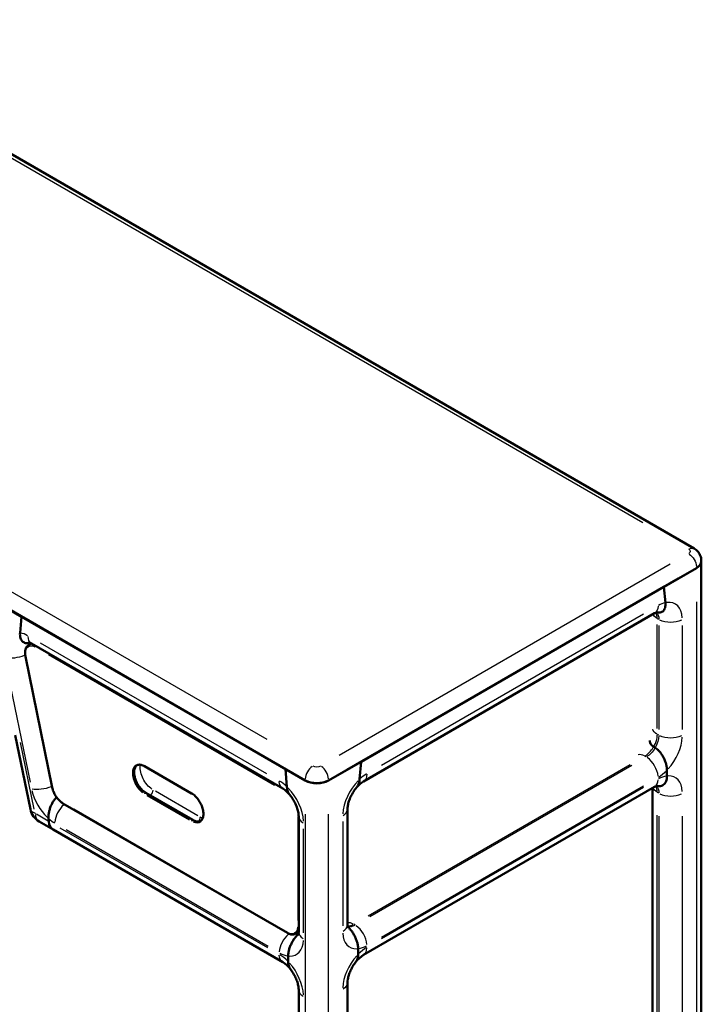
# Model space of a CAD drawing. Units: millimetres. Extents: x 0 to 420, y 0 to 287.
# Drawn here: x 315 to 377, y 198 to 287 of the extents above; entities that cross this region are included whole.
import ezdxf

# ---------------------------------------------------------------- set-up
doc = ezdxf.new("R2010")
doc.units = ezdxf.units.MM
doc.header["$LTSCALE"] = 0.75
doc.layers.add('Visible', color=7, linetype='Continuous', lineweight=50)
doc.layers.add('Visible Narrow', color=7, linetype='Continuous', lineweight=25)

msp = doc.modelspace()

# ---------------------------------------------------------------- linework, layer by layer
at = {"layer": 'Visible', "extrusion": (0.707107, 0.408248, -0.57735)}
for p, q in [((376.0866, 239.2735), (293.3552, 287.0385)), ((258.2069, 266.0867), (340.9384, 218.3216)), ((343.0597, 218.3216), (376.2938, 237.5093)), ((376.2938, 237.5093), (373.3502, 235.8098)), ((376.7331, 238.1217), (376.7331, 238.2033)), ((376.7331, 177.1294), (376.7331, 238.1217)), ((373.3502, 235.8098), (346.0033, 220.0211)), ((373.4903, 234.3847), (373.3502, 235.8098)), ((373.4903, 234.3847), (373.3502, 235.8098)), ((315.304, 233.1217), (311.6779, 235.2152)), ((315.1854, 231.66), (315.304, 233.1217)), ((315.1854, 231.66), (315.304, 233.1217)), ((339.1665, 219.3446), (315.304, 233.1217)), ((372.5183, 233.4342), (346.2139, 218.2473)), ((315.9622, 230.5578), (316.2121, 230.702)), ((316.2201, 230.6974), (338.9156, 217.5941)), ((315.6672, 229.529), (318.0924, 217.6777)), ((314.7516, 222.4137), (316.1212, 215.7212)), ((372.4976, 221.3299), (372.4268, 221.3707)), ((372.4976, 221.3299), (372.4268, 221.3707)), ((372.5683, 221.289), (372.4976, 221.3299)), ((372.5683, 221.289), (372.4976, 221.3299)), ((346.0033, 220.0211), (343.0597, 218.3216)), ((346.0033, 220.0211), (345.8632, 218.4342)), ((345.8632, 218.4342), (346.0033, 220.0211)), ((326.4397, 219.6129), (330.6823, 217.1634)), ((340.9384, 218.3216), (339.1665, 219.3446)), ((339.287, 217.7614), (339.1665, 219.3446)), ((339.1665, 219.3446), (339.287, 217.7614)), ((373.6289, 218.7314), (373.6289, 219.2439)), ((373.6289, 218.7314), (373.6289, 219.2439)), ((330.803, 214.7597), (326.5604, 217.2092)), ((346.2139, 202.5706), (372.5183, 217.7574)), ((372.3189, 176.4762), (372.3189, 217.6423)), ((319.0624, 216.2618), (339.3328, 204.5587)), ((344.7719, 215.7497), (344.7719, 205.2985)), ((316.909, 214.6229), (318.1624, 213.8993)), ((317.7811, 214.6267), (317.7606, 214.8902)), ((317.7606, 214.8902), (317.7811, 214.6267)), ((340.3577, 215.0965), (340.3577, 204.6453)), ((318.1624, 213.8993), (338.9156, 201.9174)), ((340.1078, 204.4918), (340.3576, 204.6361)), ((345.7246, 203.1333), (345.7246, 202.6208)), ((345.7246, 202.6208), (345.7246, 203.1333)), ((339.405, 201.9676), (339.405, 202.4801)), ((339.405, 202.4801), (339.405, 201.9676)), ((340.3577, 199.4197), (340.3577, 158.0234)), ((344.7719, 158.6766), (344.7719, 200.0729))]:
    msp.add_line(p, q, dxfattribs=at)
at = {"layer": 'Visible'}
for centre, radius, start, end in [((347.5389, 216.1142), 2.5118, 121.846474, 141.271669), ((317.7435, 216.053), 1.6559, 191.559281, 239.734322), ((347.594, 200.3691), 2.5991, 122.082997, 142.891946)]:
    msp.add_arc(centre, radius, start, end, dxfattribs=at)
at = {"layer": 'Visible', "extrusion": (1e-16, -3e-16, -1)}
for centre, radius, start, end in [((-337.5823, 215.4506), 2.525, 121.881734, 141.515587), ((-337.5355, 199.7159), 2.5991, 122.082997, 142.891946)]:
    msp.add_arc(centre, radius, start, end, dxfattribs=at)
at = {"layer": 'Visible', "extrusion": (2e-16, -2e-16, -1)}
msp.add_ellipse((375.2331, 238.1217), major_axis=(1.5, 0), ratio=0.5773503, start_param=0, end_param=0.7853982, dxfattribs=at)
at = {"layer": 'Visible'}
for centre, major_axis, ratio, start_param, end_param in [((375.2331, 238.1217), (1.5, 0), 0.5773503, -0.7853982, 0), ((341.9991, 218.934), (1.5, 0), 0.5773503, 3.9269908, 5.4977871), ((318.8417, 215.2391), (0.6318, 1.3645), 0.6286332, 2.2995683, 3.0849665)]:
    msp.add_ellipse(centre, major_axis=major_axis, ratio=ratio, start_param=start_param, end_param=end_param, dxfattribs=at)
at = {"layer": 'Visible', "extrusion": (3e-16, -3e-16, -1)}
msp.add_ellipse((341.9991, 218.934), major_axis=(1.5, 0), ratio=0.5773503, start_param=0.7853982, end_param=2.3561945, dxfattribs=at)
at = {"layer": 'Visible', "extrusion": (0, -1e-16, -1)}
msp.add_ellipse((318.8417, 215.2391), major_axis=(0.6318, 1.3645), ratio=0.6286332, start_param=3.1982188, end_param=3.983617, dxfattribs=at)
at = {"layer": 'Visible'}
for points, knots in [([(376.0866, 239.2735), (376.1444, 239.2401), (376.2024, 239.2015), (376.3171, 239.1103), (376.374, 239.0577), (376.4827, 238.9345), (376.5347, 238.8637), (376.6255, 238.7022), (376.6643, 238.6113), (376.7183, 238.4147), (376.7331, 238.3091), (376.7331, 238.2033)], [1.57079633, 1.57079633, 1.57079633, 1.57079633, 1.72787596, 1.72787596, 1.88495559, 1.88495559, 2.04203522, 2.04203522, 2.19911486, 2.19911486, 2.35619449, 2.35619449, 2.35619449, 2.35619449]), ([(373.4903, 234.3847), (373.4984, 234.3029), (373.5, 234.2177), (373.4872, 234.0594), (373.4727, 233.9863), (373.4341, 233.8603), (373.4056, 233.7962), (373.3338, 233.6847), (373.2906, 233.6373), (373.2042, 233.5674), (373.1536, 233.5372), (373.041, 233.4959), (372.979, 233.4849), (372.8682, 233.4847), (372.8111, 233.4915), (372.7374, 233.5125), (372.7237, 233.5169), (372.71, 233.5218)], [2.2920051, 2.2920051, 2.2920051, 2.2920051, 2.6115279, 2.6115279, 2.9310506, 2.9310506, 3.2670712, 3.2670712, 3.6030918, 3.6030918, 3.9168806, 3.9168806, 4.2306695, 4.2306695, 4.4821553, 4.4821553, 4.5386689, 4.5386689, 4.5386689, 4.5386689]), ([(372.71, 233.5218), (372.7237, 233.5169), (372.7374, 233.5125), (372.8111, 233.4915), (372.8682, 233.4847), (372.979, 233.4849), (373.041, 233.4959), (373.1536, 233.5372), (373.2042, 233.5674), (373.2906, 233.6373), (373.3338, 233.6847), (373.4056, 233.7962), (373.4341, 233.8603), (373.4727, 233.9863), (373.4872, 234.0594), (373.5, 234.2177), (373.4984, 234.3029), (373.4903, 234.3847)], [-4.5386689, -4.5386689, -4.5386689, -4.5386689, -4.4821553, -4.4821553, -4.2306695, -4.2306695, -3.9168806, -3.9168806, -3.6030918, -3.6030918, -3.2670712, -3.2670712, -2.9310506, -2.9310506, -2.6115279, -2.6115279, -2.2920051, -2.2920051, -2.2920051, -2.2920051]), ([(372.7551, 233.5322), (372.7551, 233.5322), (372.751, 233.5318), (372.7281, 233.5272), (372.7001, 233.5199), (372.6231, 233.4895), (372.5741, 233.4664), (372.5183, 233.4342)], [1.17036055, 1.17036055, 1.17036055, 1.17036055, 1.25663706, 1.25663706, 1.41371669, 1.41371669, 1.57079633, 1.57079633, 1.57079633, 1.57079633]), ([(315.1854, 231.66), (315.1786, 231.5766), (315.1784, 231.4896), (315.1941, 231.3278), (315.21, 231.253), (315.2513, 231.1233), (315.2814, 231.057), (315.3563, 230.9412), (315.401, 230.8917), (315.4899, 230.8182), (315.5417, 230.7861), (315.6565, 230.7411), (315.7194, 230.7283), (315.831, 230.7256), (315.8877, 230.7313), (315.9784, 230.7558), (316.0103, 230.7671), (316.042, 230.7808)], [2.2964715, 2.2964715, 2.2964715, 2.2964715, 2.6187857, 2.6187857, 2.9410999, 2.9410999, 3.2822348, 3.2822348, 3.6233698, 3.6233698, 3.9410532, 3.9410532, 4.2587367, 4.2587367, 4.5080125, 4.5080125, 4.6376134, 4.6376134, 4.6376134, 4.6376134]), ([(316.042, 230.7808), (316.0103, 230.7671), (315.9784, 230.7558), (315.8877, 230.7313), (315.831, 230.7256), (315.7194, 230.7283), (315.6565, 230.7411), (315.5417, 230.7861), (315.4899, 230.8182), (315.401, 230.8917), (315.3563, 230.9412), (315.2814, 231.057), (315.2513, 231.1233), (315.21, 231.253), (315.1941, 231.3278), (315.1784, 231.4896), (315.1786, 231.5766), (315.1854, 231.66)], [-4.6376134, -4.6376134, -4.6376134, -4.6376134, -4.5080125, -4.5080125, -4.2587367, -4.2587367, -3.9410532, -3.9410532, -3.6233698, -3.6233698, -3.2822348, -3.2822348, -2.9410999, -2.9410999, -2.6187857, -2.6187857, -2.2964715, -2.2964715, -2.2964715, -2.2964715]), ([(315.9622, 230.5578), (315.9046, 230.5245), (315.8532, 230.4807), (315.7664, 230.3764), (315.7309, 230.3161), (315.6762, 230.1832), (315.657, 230.1106), (315.634, 229.9565), (315.6303, 229.8749), (315.6378, 229.7057), (315.649, 229.6181), (315.6672, 229.529)], [2.3561945, 2.3561945, 2.3561945, 2.3561945, 2.565634, 2.565634, 2.7750735, 2.7750735, 2.984513, 2.984513, 3.1939525, 3.1939525, 3.403392, 3.403392, 3.403392, 3.403392]), ([(315.9833, 230.7954), (315.9833, 230.7954), (315.9874, 230.795), (316.0102, 230.7904), (316.0382, 230.7831), (316.1153, 230.7527), (316.1642, 230.7297), (316.2201, 230.6974)], [1.17036055, 1.17036055, 1.17036055, 1.17036055, 1.25663706, 1.25663706, 1.41371669, 1.41371669, 1.57079633, 1.57079633, 1.57079633, 1.57079633]), ([(372.0842, 221.9305), (372.085, 221.8998), (372.0878, 221.8688), (372.1039, 221.7694), (372.1262, 221.7021), (372.1828, 221.5939), (372.2185, 221.5425), (372.3105, 221.4481), (372.367, 221.4052), (372.4268, 221.3707)], [3.75144812, 3.75144812, 3.75144812, 3.75144812, 3.8906463, 3.8906463, 4.2004296, 4.2004296, 4.45428604, 4.45428604, 4.70814249, 4.70814249, 4.70814249, 4.70814249]), ([(372.4268, 221.3707), (372.367, 221.4052), (372.3105, 221.4481), (372.2185, 221.5425), (372.1828, 221.5939), (372.1262, 221.7021), (372.1039, 221.7694), (372.0878, 221.8688), (372.085, 221.8998), (372.0842, 221.9305)], [-4.70814249, -4.70814249, -4.70814249, -4.70814249, -4.45428604, -4.45428604, -4.2004296, -4.2004296, -3.8906463, -3.8906463, -3.75144812, -3.75144812, -3.75144812, -3.75144812]), ([(372.5683, 221.289), (372.629, 221.254), (372.6949, 221.2067), (372.8227, 221.0954), (372.8847, 221.0314), (373.003, 220.8946), (373.069, 220.8077), (373.1913, 220.6248), (373.2476, 220.529), (373.345, 220.3448), (373.3946, 220.2389), (373.4803, 220.0255), (373.5163, 219.9181), (373.5696, 219.7263), (373.5922, 219.624), (373.6219, 219.4252), (373.6289, 219.3286), (373.6289, 219.2439)], [-4.667872, -4.667872, -4.667872, -4.667872, -4.4103006, -4.4103006, -4.1527293, -4.1527293, -3.8488867, -3.8488867, -3.545044, -3.545044, -3.2230168, -3.2230168, -2.9009895, -2.9009895, -2.5897802, -2.5897802, -2.2785709, -2.2785709, -2.2785709, -2.2785709]), ([(373.6289, 219.2439), (373.6289, 219.3286), (373.6219, 219.4252), (373.5922, 219.624), (373.5696, 219.7263), (373.5163, 219.9181), (373.4803, 220.0255), (373.3946, 220.2389), (373.345, 220.3448), (373.2476, 220.529), (373.1913, 220.6248), (373.069, 220.8077), (373.003, 220.8946), (372.8847, 221.0314), (372.8227, 221.0954), (372.6949, 221.2067), (372.629, 221.254), (372.5683, 221.289)], [2.2785709, 2.2785709, 2.2785709, 2.2785709, 2.5897802, 2.5897802, 2.9009895, 2.9009895, 3.2230168, 3.2230168, 3.545044, 3.545044, 3.8488867, 3.8488867, 4.1527293, 4.1527293, 4.4103006, 4.4103006, 4.667872, 4.667872, 4.667872, 4.667872]), ([(326.5604, 217.2092), (326.4495, 217.2732), (326.3377, 217.3581), (326.1241, 217.5616), (326.0223, 217.6803), (325.8395, 217.9396), (325.7585, 218.0802), (325.626, 218.3686), (325.5744, 218.5165), (325.5058, 218.8037), (325.4888, 218.943), (325.49, 219.1987), (325.5083, 219.315), (325.5767, 219.514), (325.6271, 219.5963), (325.7093, 219.6767), (325.7295, 219.6935), (325.7509, 219.7085)], [1.5707963, 1.5707963, 1.5707963, 1.5707963, 1.8851403, 1.8851403, 2.2002782, 2.2002782, 2.5161693, 2.5161693, 2.8320552, 2.8320552, 3.1471773, 3.1471773, 3.461523, 3.461523, 3.7798856, 3.7798856, 3.8764754, 3.8764754, 3.8764754, 3.8764754]), ([(325.7147, 219.6896), (325.7513, 219.7108), (325.7909, 219.727), (325.8754, 219.7491), (325.9203, 219.755), (326.015, 219.756), (326.0646, 219.7512), (326.1675, 219.7304), (326.2207, 219.7145), (326.3291, 219.6717), (326.3843, 219.6449), (326.4397, 219.6129)], [3.92699082, 3.92699082, 3.92699082, 3.92699082, 4.08407045, 4.08407045, 4.24115008, 4.24115008, 4.39822972, 4.39822972, 4.55530935, 4.55530935, 4.71238898, 4.71238898, 4.71238898, 4.71238898]), ([(345.579, 217.686), (345.5839, 217.6919), (345.5888, 217.6979), (345.6455, 217.7689), (345.6908, 217.8427), (345.7604, 217.9866), (345.7918, 218.0694), (345.8392, 218.2477), (345.8551, 218.3431), (345.8632, 218.4342)], [-3.2984297, -3.2984297, -3.2984297, -3.2984297, -3.2670712, -3.2670712, -2.9310506, -2.9310506, -2.6115279, -2.6115279, -2.2920051, -2.2920051, -2.2920051, -2.2920051]), ([(373.6289, 218.7314), (373.6289, 218.6467), (373.6219, 218.5582), (373.5922, 218.3936), (373.5696, 218.3175), (373.5163, 218.1873), (373.4803, 218.1214), (373.3946, 218.007), (373.345, 217.9584), (373.2476, 217.8866), (373.1913, 217.8558), (373.069, 217.8141), (373.003, 217.8034), (372.8847, 217.8032), (372.8227, 217.8108), (372.7425, 217.8336), (372.726, 217.8389), (372.7095, 217.8449)], [2.2785709, 2.2785709, 2.2785709, 2.2785709, 2.5897802, 2.5897802, 2.9009895, 2.9009895, 3.2230168, 3.2230168, 3.545044, 3.545044, 3.8488867, 3.8488867, 4.1527293, 4.1527293, 4.4103006, 4.4103006, 4.4761671, 4.4761671, 4.4761671, 4.4761671]), ([(372.7095, 217.8449), (372.726, 217.8389), (372.7425, 217.8336), (372.8227, 217.8108), (372.8847, 217.8032), (373.003, 217.8034), (373.069, 217.8141), (373.1913, 217.8558), (373.2476, 217.8866), (373.345, 217.9584), (373.3946, 218.007), (373.4803, 218.1214), (373.5163, 218.1873), (373.5696, 218.3175), (373.5922, 218.3936), (373.6219, 218.5582), (373.6289, 218.6467), (373.6289, 218.7314)], [-4.4761671, -4.4761671, -4.4761671, -4.4761671, -4.4103006, -4.4103006, -4.1527293, -4.1527293, -3.8488867, -3.8488867, -3.545044, -3.545044, -3.2230168, -3.2230168, -2.9009895, -2.9009895, -2.5897802, -2.5897802, -2.2785709, -2.2785709, -2.2785709, -2.2785709]), ([(318.0924, 217.6777), (318.1152, 217.5664), (318.1489, 217.4529), (318.2361, 217.2284), (318.2894, 217.1174), (318.4123, 216.9046), (318.4817, 216.8029), (318.6326, 216.6151), (318.714, 216.5292), (318.884, 216.3784), (318.9726, 216.3137), (319.0624, 216.2618)], [3.403392, 3.403392, 3.403392, 3.403392, 3.6651914, 3.6651914, 3.9269908, 3.9269908, 4.1887902, 4.1887902, 4.4505896, 4.4505896, 4.712389, 4.712389, 4.712389, 4.712389]), ([(330.6823, 217.1634), (330.7932, 217.0994), (330.905, 217.0145), (331.1187, 216.8109), (331.2204, 216.6923), (331.4032, 216.433), (331.4842, 216.2924), (331.6167, 216.0039), (331.6683, 215.8561), (331.7369, 215.5689), (331.7539, 215.4295), (331.7527, 215.1738), (331.7345, 215.0576), (331.666, 214.8585), (331.6156, 214.7763), (331.5235, 214.6861), (331.4916, 214.6619), (331.4573, 214.6421)], [4.712389, 4.712389, 4.712389, 4.712389, 5.0267329, 5.0267329, 5.3418709, 5.3418709, 5.6577619, 5.6577619, 5.9736478, 5.9736478, 6.2887699, 6.2887699, 6.6031157, 6.6031157, 6.9214783, 6.9214783, 7.0685835, 7.0685835, 7.0685835, 7.0685835]), ([(339.287, 217.7614), (339.2939, 217.6712), (339.3085, 217.5767), (339.3533, 217.4003), (339.3834, 217.3184), (339.4506, 217.1764), (339.4945, 217.1037), (339.5497, 217.0339), (339.5545, 217.0281), (339.5593, 217.0223)], [2.2900673, 2.2900673, 2.2900673, 2.2900673, 2.6083828, 2.6083828, 2.9266984, 2.9266984, 3.2605777, 3.2605777, 3.2917115, 3.2917115, 3.2917115, 3.2917115]), ([(339.5593, 217.0223), (339.5545, 217.0281), (339.5497, 217.0339), (339.4945, 217.1037), (339.4506, 217.1764), (339.3834, 217.3184), (339.3533, 217.4003), (339.3085, 217.5767), (339.2939, 217.6712), (339.287, 217.7614)], [-3.2917115, -3.2917115, -3.2917115, -3.2917115, -3.2605777, -3.2605777, -2.9266984, -2.9266984, -2.6083828, -2.6083828, -2.2900673, -2.2900673, -2.2900673, -2.2900673]), ([(339.5593, 217.0223), (339.6551, 216.9066), (339.7478, 216.7792), (339.9183, 216.5106), (339.996, 216.3694), (340.1304, 216.0848), (340.187, 215.9415), (340.276, 215.6654), (340.3082, 215.5328), (340.3491, 215.2923), (340.3577, 215.1845), (340.3577, 215.0965)], [2.0694948, 2.0694948, 2.0694948, 2.0694948, 2.2839144, 2.2839144, 2.498334, 2.498334, 2.7127535, 2.7127535, 2.9271731, 2.9271731, 3.1415927, 3.1415927, 3.1415927, 3.1415927]), ([(345.579, 217.686), (345.4824, 217.5704), (345.3888, 217.4427), (345.2166, 217.1731), (345.138, 217.0312), (345.002, 216.745), (344.9447, 216.6007), (344.8546, 216.3227), (344.8219, 216.189), (344.7805, 215.9468), (344.7719, 215.8383), (344.7719, 215.7497)], [0.4921794, 0.4921794, 0.4921794, 0.4921794, 0.7079028, 0.7079028, 0.9236262, 0.9236262, 1.1393496, 1.1393496, 1.355073, 1.355073, 1.5707963, 1.5707963, 1.5707963, 1.5707963]), ([(372.5183, 217.7574), (372.5741, 217.7897), (372.6231, 217.8127), (372.7001, 217.8431), (372.7281, 217.8504), (372.751, 217.8551), (372.7551, 217.8554), (372.7551, 217.8554)], [4.71238898, 4.71238898, 4.71238898, 4.71238898, 4.86946861, 4.86946861, 5.02654825, 5.02654825, 5.11282476, 5.11282476, 5.11282476, 5.11282476]), ([(318.4839, 216.8052), (318.4328, 216.7564), (318.3841, 216.7027), (318.2802, 216.5754), (318.2183, 216.4876), (318.1053, 216.3025), (318.0543, 216.2052), (317.9676, 216.0181), (317.9245, 215.9105), (317.8525, 215.6933), (317.8237, 215.5836), (317.7836, 215.3872), (317.7682, 215.2821), (317.7533, 215.0774), (317.7538, 214.9777), (317.7606, 214.8902)], [-4.3422412, -4.3422412, -4.3422412, -4.3422412, -4.1281081, -4.1281081, -3.8271618, -3.8271618, -3.5262154, -3.5262154, -3.2085321, -3.2085321, -2.8908488, -2.8908488, -2.5824296, -2.5824296, -2.2740104, -2.2740104, -2.2740104, -2.2740104]), ([(317.7606, 214.8902), (317.7538, 214.9777), (317.7533, 215.0774), (317.7682, 215.2821), (317.7836, 215.3872), (317.8237, 215.5836), (317.8525, 215.6933), (317.9245, 215.9105), (317.9676, 216.0181), (318.0543, 216.2052), (318.1053, 216.3025), (318.2183, 216.4876), (318.2802, 216.5754), (318.3841, 216.7027), (318.4328, 216.7564), (318.4839, 216.8052)], [2.2740104, 2.2740104, 2.2740104, 2.2740104, 2.5824296, 2.5824296, 2.8908488, 2.8908488, 3.2085321, 3.2085321, 3.5262154, 3.5262154, 3.8271618, 3.8271618, 4.1281081, 4.1281081, 4.3422412, 4.3422412, 4.3422412, 4.3422412]), ([(339.3328, 204.5587), (339.3867, 204.5276), (339.4411, 204.5011), (339.5498, 204.4582), (339.6041, 204.4418), (339.7118, 204.4201), (339.7651, 204.4147), (339.8694, 204.4158), (339.9204, 204.4224), (340.018, 204.4479), (340.0646, 204.4669), (340.1078, 204.4918)], [4.71238898, 4.71238898, 4.71238898, 4.71238898, 4.86946861, 4.86946861, 5.02654825, 5.02654825, 5.18362788, 5.18362788, 5.34070751, 5.34070751, 5.49778714, 5.49778714, 5.49778714, 5.49778714]), ([(344.7719, 205.2985), (344.7719, 205.234), (344.7764, 205.1801), (344.7886, 205.0982), (344.7963, 205.0703), (344.8037, 205.0482), (344.8054, 205.0444), (344.8054, 205.0444)], [1.57079633, 1.57079633, 1.57079633, 1.57079633, 1.72787596, 1.72787596, 1.88495559, 1.88495559, 1.9712321, 1.9712321, 1.9712321, 1.9712321]), ([(344.7911, 205.0925), (344.8122, 205.0761), (344.8334, 205.0588), (344.9184, 204.9848), (344.9803, 204.9208), (345.0986, 204.7841), (345.1647, 204.6971), (345.2869, 204.5142), (345.3432, 204.4184), (345.4406, 204.2342), (345.4902, 204.1283), (345.5759, 203.915), (345.6119, 203.8075), (345.6652, 203.6157), (345.6878, 203.5134), (345.7175, 203.3146), (345.7246, 203.218), (345.7246, 203.1333)], [-4.4949126, -4.4949126, -4.4949126, -4.4949126, -4.4103006, -4.4103006, -4.1527293, -4.1527293, -3.8488867, -3.8488867, -3.545044, -3.545044, -3.2230168, -3.2230168, -2.9009895, -2.9009895, -2.5897802, -2.5897802, -2.2785709, -2.2785709, -2.2785709, -2.2785709]), ([(345.7246, 203.1333), (345.7246, 203.218), (345.7175, 203.3146), (345.6878, 203.5134), (345.6652, 203.6157), (345.6119, 203.8075), (345.5759, 203.915), (345.4902, 204.1283), (345.4406, 204.2342), (345.3432, 204.4184), (345.2869, 204.5142), (345.1647, 204.6971), (345.0986, 204.7841), (344.9803, 204.9208), (344.9184, 204.9848), (344.8334, 205.0588), (344.8122, 205.0761), (344.7911, 205.0925)], [2.2785709, 2.2785709, 2.2785709, 2.2785709, 2.5897802, 2.5897802, 2.9009895, 2.9009895, 3.2230168, 3.2230168, 3.545044, 3.545044, 3.8488867, 3.8488867, 4.1527293, 4.1527293, 4.4103006, 4.4103006, 4.4949126, 4.4949126, 4.4949126, 4.4949126]), ([(340.3385, 204.4393), (340.3173, 204.4229), (340.2961, 204.4056), (340.2112, 204.3316), (340.1492, 204.2676), (340.0309, 204.1309), (339.9648, 204.0439), (339.8426, 203.861), (339.7863, 203.7652), (339.6889, 203.581), (339.6393, 203.4751), (339.5536, 203.2618), (339.5176, 203.1543), (339.4643, 202.9625), (339.4417, 202.8603), (339.412, 202.6614), (339.405, 202.5648), (339.405, 202.4801)], [-4.4949126, -4.4949126, -4.4949126, -4.4949126, -4.4103006, -4.4103006, -4.1527293, -4.1527293, -3.8488867, -3.8488867, -3.545044, -3.545044, -3.2230168, -3.2230168, -2.9009895, -2.9009895, -2.5897802, -2.5897802, -2.2785709, -2.2785709, -2.2785709, -2.2785709]), ([(339.405, 202.4801), (339.405, 202.5648), (339.412, 202.6614), (339.4417, 202.8603), (339.4643, 202.9625), (339.5176, 203.1543), (339.5536, 203.2618), (339.6393, 203.4751), (339.6889, 203.581), (339.7863, 203.7652), (339.8426, 203.861), (339.9648, 204.0439), (340.0309, 204.1309), (340.1492, 204.2676), (340.2112, 204.3316), (340.2961, 204.4056), (340.3173, 204.4229), (340.3385, 204.4393)], [2.2785709, 2.2785709, 2.2785709, 2.2785709, 2.5897802, 2.5897802, 2.9009895, 2.9009895, 3.2230168, 3.2230168, 3.545044, 3.545044, 3.8488867, 3.8488867, 4.1527293, 4.1527293, 4.4103006, 4.4103006, 4.4949126, 4.4949126, 4.4949126, 4.4949126]), ([(339.405, 201.9676), (339.405, 201.8829), (339.412, 201.7944), (339.4417, 201.6299), (339.4643, 201.5537), (339.5176, 201.4235), (339.5536, 201.3576), (339.6005, 201.295), (339.6047, 201.2896), (339.6088, 201.2844)], [2.27857089, 2.27857089, 2.27857089, 2.27857089, 2.5897802, 2.5897802, 2.90098952, 2.90098952, 3.22301678, 3.22301678, 3.25353487, 3.25353487, 3.25353487, 3.25353487]), ([(339.6088, 201.2844), (339.6047, 201.2896), (339.6005, 201.295), (339.5536, 201.3576), (339.5176, 201.4235), (339.4643, 201.5537), (339.4417, 201.6299), (339.412, 201.7944), (339.405, 201.8829), (339.405, 201.9676)], [-3.25353487, -3.25353487, -3.25353487, -3.25353487, -3.22301678, -3.22301678, -2.90098952, -2.90098952, -2.5897802, -2.5897802, -2.27857089, -2.27857089, -2.27857089, -2.27857089]), ([(344.7719, 200.0729), (344.7719, 200.1579), (344.7798, 200.2613), (344.8177, 200.4918), (344.8476, 200.6188), (344.9303, 200.8837), (344.983, 201.0217), (345.1085, 201.2966), (345.1812, 201.4337), (345.3417, 201.6965), (345.4293, 201.8221), (345.5207, 201.9376)], [4.712389, 4.712389, 4.712389, 4.712389, 4.9193743, 4.9193743, 5.1263596, 5.1263596, 5.3333449, 5.3333449, 5.5403302, 5.5403302, 5.7473155, 5.7473155, 5.7473155, 5.7473155]), ([(345.7246, 202.6208), (345.7246, 202.5361), (345.7175, 202.4476), (345.6878, 202.2831), (345.6652, 202.2069), (345.6119, 202.0767), (345.5759, 202.0108), (345.529, 201.9482), (345.5249, 201.9428), (345.5207, 201.9376)], [2.27857089, 2.27857089, 2.27857089, 2.27857089, 2.5897802, 2.5897802, 2.90098952, 2.90098952, 3.22301678, 3.22301678, 3.25353487, 3.25353487, 3.25353487, 3.25353487]), ([(345.5207, 201.9376), (345.5249, 201.9428), (345.529, 201.9482), (345.5759, 202.0108), (345.6119, 202.0767), (345.6652, 202.2069), (345.6878, 202.2831), (345.7175, 202.4476), (345.7246, 202.5361), (345.7246, 202.6208)], [-3.25353487, -3.25353487, -3.25353487, -3.25353487, -3.22301678, -3.22301678, -2.90098952, -2.90098952, -2.5897802, -2.5897802, -2.27857089, -2.27857089, -2.27857089, -2.27857089]), ([(339.6088, 201.2844), (339.7002, 201.1689), (339.7879, 201.0433), (339.9483, 200.7805), (340.0211, 200.6434), (340.1465, 200.3685), (340.1992, 200.2305), (340.2819, 199.9656), (340.3118, 199.8386), (340.3497, 199.6081), (340.3577, 199.5047), (340.3577, 199.4197)], [2.1066661, 2.1066661, 2.1066661, 2.1066661, 2.3136514, 2.3136514, 2.5206367, 2.5206367, 2.727622, 2.727622, 2.9346073, 2.9346073, 3.1415927, 3.1415927, 3.1415927, 3.1415927])]:
    msp.add_open_spline(points, degree=3, knots=knots, dxfattribs=at)
at = {"layer": 'Visible', "extrusion": (1.5628e-12, -5.176e-13, -1)}
msp.add_open_spline([(345.8632, 218.4342), (345.8551, 218.3431), (345.8392, 218.2477), (345.7918, 218.0694), (345.7604, 217.9866), (345.6908, 217.8427), (345.6455, 217.7689), (345.5888, 217.6979), (345.5839, 217.6919), (345.579, 217.686)], degree=3, knots=[2.2920051, 2.2920051, 2.2920051, 2.2920051, 2.6115279, 2.6115279, 2.9310506, 2.9310506, 3.2670712, 3.2670712, 3.2984297, 3.2984297, 3.2984297, 3.2984297], dxfattribs=at)
at = {"layer": 'Visible', "extrusion": (-4.07e-13, -2.3369e-12, -1)}
msp.add_open_spline([(331.4918, 214.664), (331.4657, 214.6519), (331.4383, 214.642), (331.3674, 214.6235), (331.3224, 214.6176), (331.2277, 214.6165), (331.1781, 214.6214), (331.0752, 214.6422), (331.022, 214.6581), (330.9136, 214.7009), (330.8585, 214.7277), (330.803, 214.7597)], degree=3, knots=[0.83591353, 0.83591353, 0.83591353, 0.83591353, 0.9424778, 0.9424778, 1.09955743, 1.09955743, 1.25663706, 1.25663706, 1.41371669, 1.41371669, 1.57079633, 1.57079633, 1.57079633, 1.57079633], dxfattribs=at)
at = {"layer": 'Visible', "extrusion": (-3.6615e-12, 2.596e-13, -1)}
msp.add_open_spline([(340.3577, 204.6453), (340.3577, 204.5808), (340.3531, 204.5269), (340.3409, 204.445), (340.3333, 204.4171), (340.3258, 204.395), (340.3241, 204.3912), (340.3241, 204.3912)], degree=3, knots=[3.14159265, 3.14159265, 3.14159265, 3.14159265, 3.29867229, 3.29867229, 3.45575192, 3.45575192, 3.54202843, 3.54202843, 3.54202843, 3.54202843], dxfattribs=at)
at = {"layer": 'Visible Narrow', "extrusion": (0.707107, 0.408248, -0.57735)}
for p, q in [((296.9917, 284.6007), (371.4501, 241.6122)), ((337.5089, 222.0163), (263.0506, 265.0048)), ((262.3435, 263.7801), (336.8018, 220.7915)), ((373.9249, 237.8563), (344.0143, 220.5874)), ((376.2938, 237.5869), (376.2938, 237.5134)), ((344.7214, 219.3627), (374.6321, 236.6316)), ((376.2938, 234.4597), (376.2938, 179.5666)), ((371.5137, 233.3615), (347.8398, 219.6933)), ((372.7582, 223.0083), (372.7582, 232.4144)), ((372.8926, 232.8594), (372.7653, 232.9328)), ((372.8996, 232.3327), (372.8996, 222.9267)), ((375.021, 222.9267), (375.021, 232.3327)), ((337.4702, 218.936), (317.0442, 230.7289)), ((317.7513, 229.7083), (338.1773, 217.9154)), ((313.9133, 228.8277), (316.096, 218.1615)), ((317.9984, 218.2495), (315.8157, 228.9157)), ((372.8926, 222.4082), (372.7653, 222.4817)), ((316.4616, 215.7442), (315.229, 221.7674)), ((346.6377, 206.0987), (370.3116, 219.7668)), ((370.4531, 219.6852), (346.7791, 206.017)), ((371.7612, 220.4486), (371.6339, 220.5221)), ((330.4598, 217.3088), (326.6415, 219.5133)), ((340.9384, 218.3992), (340.9384, 218.3257)), ((343.0597, 218.3257), (343.0597, 218.3992)), ((326.4682, 217.1679), (326.5319, 217.2046)), ((330.4952, 214.8389), (326.6768, 217.0434)), ((326.7475, 217.0842), (330.5659, 214.8797)), ((331.2376, 215.145), (327.4193, 217.3496)), ((347.8398, 204.1799), (371.5137, 217.8481)), ((371.5137, 217.6848), (347.8398, 204.0166)), ((372.8926, 217.1826), (372.7653, 217.2561)), ((326.6415, 216.9822), (330.4598, 214.7776)), ((317.722, 214.6609), (316.6575, 215.2755)), ((338.2986, 205.1896), (320.0552, 215.7224)), ((340.9384, 215.272), (340.9384, 160.379)), ((343.0597, 160.379), (343.0597, 215.272)), ((330.7109, 214.7184), (330.7745, 214.7552)), ((340.2667, 215.0842), (340.2667, 205.6782)), ((344.3325, 214.6147), (344.3325, 205.2087)), ((372.7582, 177.9336), (372.7582, 215.1904)), ((372.8996, 215.1087), (372.8996, 177.852)), ((375.021, 177.852), (375.021, 215.1087)), ((337.5638, 203.2052), (318.8223, 214.0256)), ((319.3481, 213.8853), (337.5914, 203.3525)), ((340.797, 204.5555), (340.797, 213.9615)), ((345.4568, 205.2618), (345.3295, 205.3353))]:
    msp.add_line(p, q, dxfattribs=at)
at = {"layer": 'Visible Narrow', "extrusion": (2e-16, -3e-16, -1)}
for centre, major_axis, start_param, end_param in [((375.5866, 238.4075), (0.5, 0.866), -0.7461283, -0.0392699), ((317.659, 215.922), (0.75, 1.299), 3.1808626, 3.8877209), ((345.4639, 206.5641), (0.8, 1.3856), 2.3884096, 2.9682806), ((339.6656, 203.2164), (0.75, 1.299), 3.1808626, 3.8877209)]:
    msp.add_ellipse(centre, major_axis=major_axis, ratio=0.5773503, start_param=start_param, end_param=end_param, dxfattribs=at)
at = {"layer": 'Visible Narrow', "extrusion": (1e-16, -3e-16, -1)}
for centre, major_axis, ratio, start_param, end_param in [((375.2331, 239.0198), (0.5, 0), 0.5773503, -0.7068583, 0.7068583), ((371.7683, 234.7332), (-0.75, 1.299), 0.5773503, 2.3954644, 3.1023227), ((314.8527, 230.0327), (1.4695, 0.3007), 0.4082483, 1.1534252, 2.3882709), ((326.4647, 218.3906), (-0.75, 1.299), 0.5773503, 4.0448005, 6.1653756), ((341.9991, 219.8322), (0.5, 0), 0.5773503, 0.863938, 2.2776547), ((345.4639, 219.5464), (-0.75, 1.299), 0.5773503, 2.3954644, 3.1023227), ((330.7073, 215.9411), (-0.75, 1.299), 0.5773503, 3.1808626, 3.8877209)]:
    msp.add_ellipse(centre, major_axis=major_axis, ratio=ratio, start_param=start_param, end_param=end_param, dxfattribs=at)
at = {"layer": 'Visible Narrow', "extrusion": (-2e-16, -4e-16, -1)}
msp.add_ellipse((375.5866, 237.9992), major_axis=(-0.5, 0.866), ratio=0.5773503, start_param=0.863938, end_param=2.2776547, dxfattribs=at)
at = {"layer": 'Visible Narrow'}
for centre, major_axis, ratio, start_param, end_param in [((375.2331, 238.2033), (1.5, 0), 0.5773503, -0.7461283, -0.0392699), ((372.8289, 231.5897), (1.55, 2.6847), 0.5773503, 0.4942211, 0.7700731), ((372.8289, 231.5897), (1.55, 2.6847), 0.5773503, -0.7221835, 0.4156812), ((371.6268, 232.2837), (0.8, 1.3856), 0.5773503, -0.7602341, -0.3072806), ((315.9094, 228.8529), (-1.55, 2.6847), 0.5773503, -0.7685671, -0.4656072), ((316.6872, 229.302), (-0.725, 1.2557), 0.5773503, -0.4469309, -0.0235227), ((317.1115, 229.547), (-0.8, 1.3856), 0.5773503, 0.2898341, 0.4287514), ((316.6872, 230.4043), (0.05, 0.0866), 0.5773503, 1.4160646, 2.306714), ((315.7652, 229.5491), (0.098, 0.02), 0.4082483, 3.1758286, 3.7920759), ((371.6268, 221.8326), (0.8, 1.3856), 0.5773503, -1.5315264, -0.8246681), ((372.8289, 221.1385), (1.55, 2.6847), 0.5773503, 4.3604393, 5.4379267), ((371.6268, 219.3014), (-0.75, 1.299), 0.5773503, -0.7532231, -0.1740721), ((371.6268, 221.8326), (0.8, 1.3856), 0.5773503, 3.9662607, 4.6731191), ((326.4293, 218.3702), (-0.775, 1.3423), 0.5773503, -0.6283185, 2.1991149), ((371.7683, 219.2198), (-0.75, 1.299), 0.5773503, 4.0055306, 5.4192473), ((326.5354, 218.4314), (-0.75, 1.299), 0.5773503, 0.163382, 2.2407833), ((326.4647, 219.6562), (0.025, 0.0433), 0.5773503, 2.3954644, 3.1023227), ((341.6455, 218.8115), (0.5, 0.866), 0.5773503, 0.863938, 2.2776547), ((342.3526, 218.8115), (-0.5, 0.866), 0.5773503, 4.0055306, 5.4192473), ((346.5246, 216.4029), (1.55, 2.6847), 0.5773503, 0.8007233, 1.0765753), ((372.8289, 221.1385), (1.55, 2.6847), 0.5773503, 3.9456702, 4.2818995), ((372.8289, 215.913), (1.55, 2.6847), 0.5773503, -0.7255377, 0.3519497), ((338.605, 215.7497), (-1.55, 2.6847), 0.5773503, -1.0859772, -0.8012181), ((341.9991, 219.0157), (1.5, 0), 0.5773503, 4.0055306, 5.4192473), ((346.5246, 216.4029), (1.55, 2.6847), 0.5773503, 1.1551151, 2.2929798), ((371.7683, 219.0565), (-0.75, 1.299), 0.5773503, 3.1808626, 3.8877209), ((372.8289, 215.913), (1.55, 2.6847), 0.5773503, 0.4304895, 0.7667188), ((318.3346, 217.0016), (-1.55, 2.6847), 0.5773503, 1.0993989, 2.0390233), ((318.1904, 217.6977), (0.098, 0.02), 0.4082483, 3.1758286, 3.7920759), ((326.4647, 217.125), (0.025, 0.0433), 0.5773503, 0.863938, 2.2776547), ((326.5354, 217.1659), (0.025, 0.0433), 0.5773503, 0.0392699, 0.7461283), ((326.8889, 217.2883), (0.225, 0.3897), 0.5773503, 4.2350082, 5.4313251), ((330.672, 215.9207), (-0.775, 1.3423), 0.5773503, 2.5132741, 5.3407075), ((339.3828, 217.301), (0.05, 0.0866), 0.5773503, 2.0759263, 2.3414435), ((338.605, 215.7497), (-1.55, 2.6847), 0.5773503, 3.9897107, 5.1186683), ((371.6268, 216.607), (0.8, 1.3856), 0.5773503, -0.7602341, -0.3072806), ((373.9603, 217.7909), (1.5, 0), 0.5773503, 4.0055306, 5.4192473), ((319.3953, 215.0828), (0.75, 1.299), 0.5773503, 1.0341985, 2.2866158), ((317.5907, 216.0219), (1.4695, 0.3007), 0.4082483, 3.1758286, 3.7920759), ((340.3374, 215.6476), (-0.1, 0), 0.5773503, 0.8001491, 1.0656663), ((343.2719, 215.7497), (1.5, 0), 0.5773503, -0.7461283, -0.0392699), ((318.3346, 217.0016), (-1.55, 2.6847), 0.5773503, 2.1044731, 2.342946), ((330.7073, 214.6756), (0.025, 0.0433), 0.5773503, 0.863938, 2.2776547), ((330.778, 214.7164), (0.025, 0.0433), 0.5773503, 0.0392699, 0.7461283), ((330.778, 215.9819), (-0.75, 1.299), 0.5773503, 2.3930659, 3.0567505), ((341.8577, 215.0965), (1.5, 0), 0.5773503, 3.1808626, 3.8877209), ((345.3225, 204.1146), (-0.75, 1.299), 0.5773503, -0.7581071, -0.2668684), ((339.3828, 205.7476), (-0.725, 1.2557), 0.5773503, 3.1651153, 3.5885236), ((339.807, 205.9925), (-0.8, 1.3856), 0.5773503, 2.7128413, 2.8517585), ((341.8577, 204.6453), (1.5, 0), 0.5773503, 3.1808626, 3.8877209), ((346.5246, 205.9517), (1.55, 2.6847), 0.5773503, 2.4160549, 3.4935423), ((343.2719, 205.2985), (1.5, 0), 0.5773503, -0.7461283, -0.0392699), ((345.3225, 206.6457), (0.8, 1.3856), 0.5773503, 3.4488732, 3.9018267), ((345.4639, 204.0329), (-0.75, 1.299), 0.5773503, 4.0055306, 5.4192473), ((339.6656, 203.3797), (0.75, 1.299), 0.5773503, 1.0253567, 2.2861504), ((338.605, 205.2985), (-1.55, 2.6847), 0.5773503, 2.789643, 3.8671304), ((346.5246, 205.9517), (1.55, 2.6847), 0.5773503, 3.5720822, 3.9083114), ((346.5246, 200.7261), (1.55, 2.6847), 0.5773503, 0.8040776, 1.1403068), ((345.4639, 203.8696), (-0.75, 1.299), 0.5773503, 3.1808626, 3.8877209), ((338.605, 205.2985), (-1.55, 2.6847), 0.5773503, 2.3748739, 2.7111031), ((338.605, 200.0729), (-1.55, 2.6847), 0.5773503, -1.1403068, -0.8040776), ((346.5246, 200.7261), (1.55, 2.6847), 0.5773503, 1.2188466, 2.2963341), ((338.605, 200.0729), (-1.55, 2.6847), 0.5773503, 3.9868512, 5.0643387), ((341.8577, 199.4197), (1.5, 0), 0.5773503, 3.1808626, 3.8877209)]:
    msp.add_ellipse(centre, major_axis=major_axis, ratio=ratio, start_param=start_param, end_param=end_param, dxfattribs=at)
at = {"layer": 'Visible Narrow', "extrusion": (1e-16, -1e-16, -1)}
for centre, major_axis, start_param, end_param in [((373.8189, 233.5493), (1.5, 0), 2.3834855, 2.8747242), ((373.9603, 233.4676), (1.5, 0), 0.863938, 2.2776547), ((373.8189, 223.0981), (1.5, 0), 2.3883695, 2.9675205), ((373.9603, 223.0165), (1.5, 0), 0.863938, 2.2776547), ((330.7073, 217.2067), (0.025, 0.0433), 3.1808626, 3.8877209), ((373.8189, 217.8726), (1.5, 0), 2.3834855, 2.8747242), ((340.3374, 205.1965), (-0.1, 0), 4.5576573, 5.4483066)]:
    msp.add_ellipse(centre, major_axis=major_axis, ratio=0.5773503, start_param=start_param, end_param=end_param, dxfattribs=at)
at = {"layer": 'Visible Narrow', "extrusion": (2e-16, -2e-16, -1)}
for centre, major_axis, start_param, end_param in [((371.7683, 232.2021), (0.8, 1.3856), 0.173312, 0.7531831), ((371.7683, 221.7509), (0.8, 1.3856), 0.8246681, 1.5315264), ((371.7683, 221.7509), (0.8, 1.3856), 1.6100662, 2.3169246), ((327.2071, 218.8193), (-0.825, 1.4289), 4.015631, 5.6111538), ((339.3121, 216.1579), (-0.675, 1.1691), 0.7894426, 0.8622421), ((371.7683, 216.5253), (0.8, 1.3856), 0.173312, 0.7531831), ((339.3121, 216.1579), (-0.675, 1.1691), 2.2793506, 2.3521501), ((331.1316, 214.8389), (0.225, 0.3897), 0.8370242, 1.7662923), ((331.4498, 216.3698), (-0.825, 1.4289), 3.7350844, 3.9168905), ((339.3828, 204.6453), (0.05, 0.0866), 3.1808626, 3.8877209), ((339.6656, 205.9109), (-0.8, 1.3856), 3.2977791, 3.5693905)]:
    msp.add_ellipse(centre, major_axis=major_axis, ratio=0.5773503, start_param=start_param, end_param=end_param, dxfattribs=at)
at = {"layer": 'Visible Narrow', "extrusion": (4e-16, -3e-16, -1)}
msp.add_ellipse((316.9701, 231.9965), major_axis=(0.75, 1.299), ratio=0.5773503, start_param=3.1808626, end_param=3.8877209, dxfattribs=at)
at = {"layer": 'Visible Narrow', "extrusion": (4e-16, -1e-16, -1)}
for centre, major_axis, start_param, end_param in [((316.6165, 229.2612), (-0.675, 1.1691), -0.9555678, 0.6937684), ((316.9701, 229.4653), (-0.8, 1.3856), -0.4277979, -0.1561865), ((319.0417, 217.4099), (-0.675, 1.1691), 3.9924407, 5.1705379), ((316.5984, 215.3912), (-0.05, 0.0866), 3.9924407, 5.1705379)]:
    msp.add_ellipse(centre, major_axis=major_axis, ratio=0.5773503, start_param=start_param, end_param=end_param, dxfattribs=at)
at = {"layer": 'Visible Narrow', "extrusion": (1e-16, -2e-16, -1)}
for centre, major_axis, start_param, end_param in [((339.6656, 218.8932), (0.75, 1.299), 3.1808626, 3.8877209), ((339.3121, 205.7068), (-0.675, 1.1691), 2.4347343, 3.848451), ((343.2719, 200.0729), (1.5, 0), 0.0392699, 0.7461283)]:
    msp.add_ellipse(centre, major_axis=major_axis, ratio=0.5773503, start_param=start_param, end_param=end_param, dxfattribs=at)
at = {"layer": 'Visible Narrow', "extrusion": (2e-16, -4e-16, -1)}
msp.add_ellipse((317.2779, 218.1813), major_axis=(1.4695, 0.3007), ratio=0.4082483, start_param=1.1560346, end_param=2.3884082, dxfattribs=at)
at = {"layer": 'Visible Narrow', "extrusion": (2e-16, -1e-16, -1)}
msp.add_ellipse((319.1124, 216.3484), major_axis=(0.05, 0.0866), ratio=0.5773503, start_param=3.1808626, end_param=3.8877209, dxfattribs=at)

doc.saveas('drawing.dxf')
